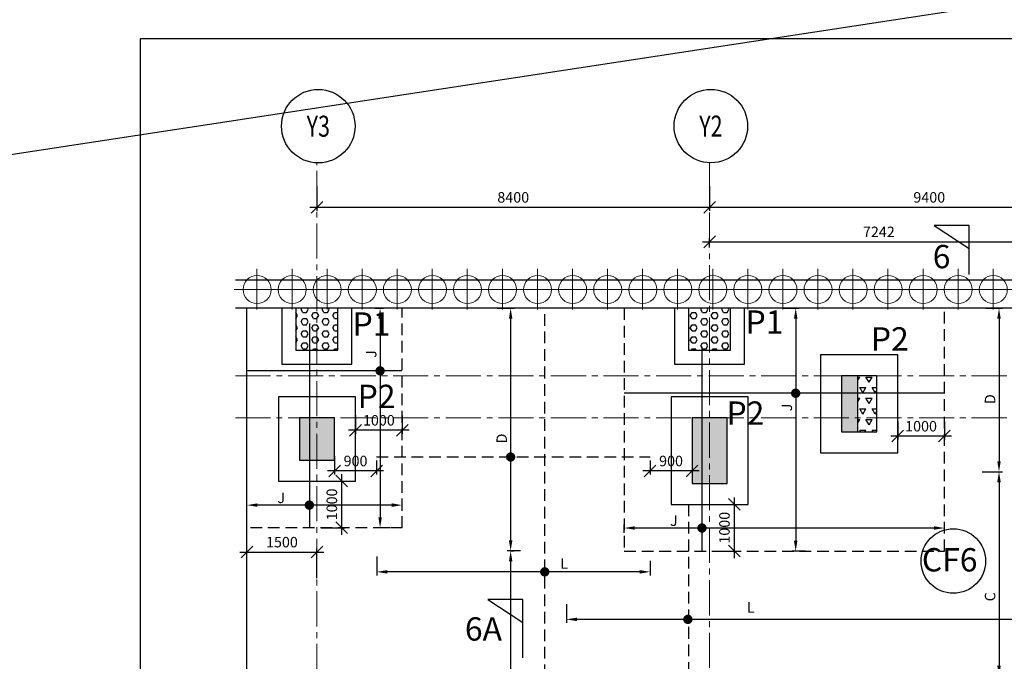
# Model space of a CAD drawing. Units: millimetres. Extents: x -685489 to 1349291, y -8258862 to -2389761.
# Drawn here: x -216533 to -195467, y -8091199 to -8077462 of the extents above; entities that cross this region are included whole.
import ezdxf
from ezdxf.enums import TextEntityAlignment as Align

# ---------------------------------------------------------------- set-up
doc = ezdxf.new("R2010")
doc.units = ezdxf.units.MM
doc.header["$LTSCALE"] = 1000
doc.header["$MEASUREMENT"] = 0
doc.header["$PDMODE"] = 35
for name, pattern in [('CENTER', [2, 1.25, -0.25, 0.25, -0.25]), ('CENTER2', [1.125, 0.75, -0.125, 0.125, -0.125]), ('HIDDEN', [0.375, 0.25, -0.125])]:
    doc.linetypes.add(name, pattern=pattern)
doc.layers.get('0').update_dxf_attribs({"linetype": 'CONTINUOUS'})
doc.layers.get('Defpoints').update_dxf_attribs({"linetype": 'CONTINUOUS'})
for name, color, linetype in [('BORDER', 5, 'CONTINUOUS'), ('COLDIM', 3, 'CONTINUOUS'), ('DIM1', 3, 'CONTINUOUS'), ('fdn makk', 1, 'CONTINUOUS'), ('FOOTING', 1, 'CONTINUOUS'), ('FOOTING NO.', 1, 'CONTINUOUS'), ('G-ANNO-TEXT', 2, 'CONTINUOUS'), ('GRID DIMEN', 3, 'CONTINUOUS'), ('GRID MARKING', 1, 'CONTINUOUS'), ('PEDESTAL', 3, 'CONTINUOUS'), ('PLDISTEL', 3, 'CONTINUOUS'), ('RF', 1, 'CONTINUOUS'), ('TER. HATCH', 3, 'CONTINUOUS'), ('TEXT', 2, 'CONTINUOUS')]:
    doc.layers.add(name, color=color, linetype=linetype)
for name, color, linetype, lineweight in [('COL', 1, 'CONTINUOUS', 25), ('Grid', 6, 'CENTER2', 5), ('GRID BASEMENT', 253, 'CENTER', 9), ('grid xref new$0$COL. EXT.', 5, 'CONTINUOUS', 35), ('PILE', 2, 'CONTINUOUS', 20), ('R', 3, 'CONTINUOUS', 0), ('V.COL', 1, 'CONTINUOUS', 25), ('V.NEW HATCH', 33, 'CONTINUOUS', 30)]:
    doc.layers.add(name, color=color, linetype=linetype, lineweight=lineweight)
doc.styles.add('RD', font='romand.shx', dxfattribs={"height": 225})
doc.dimstyles.new('GR2', dxfattribs={"dimtxt": 225, "dimasz": 125, "dimexe": 75, "dimexo": 75, "dimgap": 75, "dimtad": 1, "dimdec": 0, "dimzin": 3, "dimdsep": 46, "dimtxsty": 'RD', "dimblk1": 'OBLIQUE', "dimblk2": 'OBLIQUE', "dimsah": 1, "dimcen": 0.0625, "dimdle": 75, "dimclrd": 3, "dimclre": 3, "dimclrt": 2, "dimadec": 0, "dimazin": 0, "dimtfac": 1, "dimtdec": 0, "dimtix": 1, "dimtmove": 0, "dimatfit": 3, "dimfxl": 0, "dimtolj": 1, "dimtzin": 0, "dimarcsym": 0})
doc.dimstyles.new('MAHIDHAR', dxfattribs={"dimtxt": 350, "dimasz": 250, "dimexe": 75, "dimexo": 75, "dimgap": 100, "dimtad": 1, "dimdec": 0, "dimdsep": 46, "dimtxsty": 'RD', "dimblk1": 'OBLIQUE', "dimblk2": 'OBLIQUE', "dimsah": 1, "dimcen": 2.5, "dimdle": 150, "dimclrd": 3, "dimclre": 3, "dimclrt": 2, "dimadec": 0, "dimazin": 0, "dimtfac": 1, "dimtdec": 0, "dimtix": 1, "dimtmove": 0, "dimatfit": 3, "dimldrblk": 'OBLIQUE', "dimfxl": 0, "dimtolj": 1, "dimtzin": 0, "dimarcsym": 0})
pattern_1 = [(0, (-1914848.08, -8343929.43), (0, 129.903811), [75, -150]), (120, (-1914848.08, -8343929.43), (-112.5, -64.951905), [75, -150]), (60, (-1914773.08, -8343929.43), (-112.5, 64.951905), [75, -150])]

# ---------------------------------------------------------------- blocks, each defined once
blk = doc.blocks.new('_OBLIQUE')
at = {"color": 0, "linetype": 'ByBlock'}
blk.add_line((-0.5, -0.5), (0.5, 0.5), dxfattribs=at)
blk = doc.blocks.new('*D896')
at = {"layer": 'Defpoints', "color": 0, "linetype": 'Continuous'}
for p in [(-210172, -8088859), (-211672, -8089493, 67), (-210172, -8089493, 67)]:
    blk.add_point(p, dxfattribs=at)
at = {"layer": 'DIM1', "color": 3, "linetype": 'Continuous', "lineweight": -2}
for p, q in [((-211822, -8088859), (-210022, -8088859)), ((-211672, -8089418), (-211672, -8088784)), ((-210172, -8089418), (-210172, -8088784))]:
    blk.add_line(p, q, dxfattribs=at)
at = {"layer": 'DIM1', "color": 3, "linetype": 'Continuous', "lineweight": -2, "xscale": 250, "yscale": 250, "zscale": 250, "rotation": 180}
blk.add_blockref('_OBLIQUE', (-211672, -8088859), dxfattribs=at)
at = {"layer": 'DIM1', "color": 3, "linetype": 'Continuous', "lineweight": -2, "xscale": 250, "yscale": 250, "zscale": 250}
blk.add_blockref('_OBLIQUE', (-210172, -8088859), dxfattribs=at)
at = {"layer": 'DIM1', "color": 2, "linetype": 'Continuous', "insert": (-210922, -8088647), "char_height": 225, "attachment_point": 5, "style": 'RD'}
blk.add_mtext('\\A1;1500', dxfattribs=at)
blk = doc.blocks.new('1')
at = {"layer": 'GRID BASEMENT', "linetype": 'CENTER'}
for p, q in [((0, -435), (0, 435)), ((488, -8), (-488, -8))]:
    blk.add_line(p, q, dxfattribs=at)
at = {"layer": 'PILE'}
blk.add_circle((4, -8), 300, dxfattribs=at)
blk = doc.blocks.new('Y')
at = {"layer": 'grid xref new$0$COL. EXT.', "rotation": 148.4897297449952}
blk.add_blockref('1', (71458, -1772028, -85), dxfattribs=at)
blk = doc.blocks.new('R')
at = {"layer": 'COLDIM', "rotation": 31.51027025126993}
blk.add_blockref('Y', (-987074, 1473082, 85), dxfattribs=at)
blk = doc.blocks.new('*D897')
at = {"layer": 'Defpoints', "color": 0}
for p in [(-210173, -8080952, 0), (-201773, -8080952, 0), (-201773, -8081479)]:
    blk.add_point(p, dxfattribs=at)
at = {"layer": 'GRID DIMEN', "color": 3, "linetype": 'Continuous', "lineweight": -2}
for p, q in [((-210173, -8081027), (-210173, -8081554)), ((-210323, -8081479), (-201623, -8081479))]:
    blk.add_line(p, q, dxfattribs=at)
at = {"layer": 'GRID DIMEN', "color": 3, "lineweight": -2}
blk.add_line((-201773, -8081027), (-201773, -8081554), dxfattribs=at)
at = {"layer": 'GRID DIMEN', "color": 3, "lineweight": -2, "xscale": 250, "yscale": 250, "zscale": 250, "rotation": 180}
blk.add_blockref('_OBLIQUE', (-210173, -8081479), dxfattribs=at)
at = {"layer": 'GRID DIMEN', "color": 3, "lineweight": -2, "xscale": 250, "yscale": 250, "zscale": 250}
blk.add_blockref('_OBLIQUE', (-201773, -8081479), dxfattribs=at)
at = {"layer": 'GRID DIMEN', "color": 2, "insert": (-205973, -8081266), "char_height": 225, "attachment_point": 5, "style": 'RD'}
blk.add_mtext('\\A1;8400', dxfattribs=at)
blk = doc.blocks.new('*D898')
at = {"layer": 'Defpoints', "color": 0}
for p in [(-201772, -8080952, 0), (-192372, -8080952, 0), (-192372, -8081479)]:
    blk.add_point(p, dxfattribs=at)
at = {"layer": 'GRID DIMEN', "color": 3, "linetype": 'Continuous', "lineweight": -2}
for p, q in [((-201772, -8081027), (-201772, -8081554)), ((-201922, -8081479), (-192222, -8081479))]:
    blk.add_line(p, q, dxfattribs=at)
at = {"layer": 'GRID DIMEN', "color": 3, "lineweight": -2}
blk.add_line((-192372, -8081027), (-192372, -8081554), dxfattribs=at)
at = {"layer": 'GRID DIMEN', "color": 3, "lineweight": -2, "xscale": 250, "yscale": 250, "zscale": 250, "rotation": 180}
blk.add_blockref('_OBLIQUE', (-201772, -8081479), dxfattribs=at)
at = {"layer": 'GRID DIMEN', "color": 3, "lineweight": -2, "xscale": 250, "yscale": 250, "zscale": 250}
blk.add_blockref('_OBLIQUE', (-192372, -8081479), dxfattribs=at)
at = {"layer": 'GRID DIMEN', "color": 2, "insert": (-197072, -8081266), "char_height": 225, "attachment_point": 5, "style": 'RD'}
blk.add_mtext('\\A1;9400', dxfattribs=at)
blk = doc.blocks.new('*D899')
at = {"layer": 'Defpoints', "color": 0}
for p in [(-194530, -8082217), (-201771, -8082415), (-194530, -8082414)]:
    blk.add_point(p, dxfattribs=at)
at = {"layer": 'GRID DIMEN', "color": 3, "linetype": 'Continuous', "lineweight": -2}
for p, q in [((-201771, -8082340), (-201772, -8082143)), ((-201921, -8082218), (-194380, -8082217))]:
    blk.add_line(p, q, dxfattribs=at)
at = {"layer": 'GRID DIMEN', "color": 3, "lineweight": -2}
blk.add_line((-194530, -8082339), (-194530, -8082142), dxfattribs=at)
at = {"layer": 'GRID DIMEN', "color": 3, "lineweight": -2, "xscale": 250, "yscale": 250, "zscale": 250}
for p, rotation in [((-201771, -8082218), 180.0083018023678), ((-194530, -8082217), 0.008301802367790125)]:
    blk.add_blockref('_OBLIQUE', p, dxfattribs=dict(at, rotation=rotation))
at = {"layer": 'GRID DIMEN', "color": 2, "insert": (-198151, -8082005), "char_height": 225, "attachment_point": 5, "rotation": 0.0083, "style": 'RD'}
blk.add_mtext('\\A1;7242', dxfattribs=at)
blk = doc.blocks.new('*D927')
at = {"layer": 'Defpoints', "color": 0, "linetype": 'Continuous'}
for p in [(-209348, -8085864, -80), (-208348, -8085864, -80), (-209348, -8086252)]:
    blk.add_point(p, dxfattribs=at)
at = {"layer": 'DIM1', "color": 3, "linetype": 'Continuous', "lineweight": -2}
for p, q in [((-209348, -8085939), (-209348, -8086327)), ((-208348, -8085939), (-208348, -8086327)), ((-208198, -8086252), (-209498, -8086252))]:
    blk.add_line(p, q, dxfattribs=at)
at = {"layer": 'DIM1', "color": 3, "linetype": 'Continuous', "lineweight": -2, "xscale": 250, "yscale": 250, "zscale": 250, "rotation": 180}
blk.add_blockref('_OBLIQUE', (-209348, -8086252), dxfattribs=at)
at = {"layer": 'DIM1', "color": 3, "linetype": 'Continuous', "lineweight": -2, "xscale": 250, "yscale": 250, "zscale": 250}
blk.add_blockref('_OBLIQUE', (-208348, -8086252), dxfattribs=at)
at = {"layer": 'DIM1', "color": 2, "linetype": 'Continuous', "insert": (-208848, -8086039), "char_height": 225, "attachment_point": 5, "style": 'RD'}
blk.add_mtext('\\A1;1000', dxfattribs=at)
blk = doc.blocks.new('*D928')
at = {"layer": 'Defpoints', "color": 0}
for p in [(-209007, -8083639, -67), (-208822, -8088339), (-208539, -8088339, -67)]:
    blk.add_point(p, dxfattribs=at)
at = {"layer": 'R', "color": 3, "lineweight": -2}
for p, q in [((-208932, -8083639), (-208747, -8083639)), ((-208822, -8083864), (-208822, -8088114)), ((-208614, -8088339), (-208897, -8088339))]:
    blk.add_line(p, q, dxfattribs=at)
at = {"layer": 'R', "color": 3}
for points in [[(-208859, -8083864), (-208784, -8083864), (-208822, -8083639)], [(-208859, -8088114), (-208784, -8088114), (-208822, -8088339)]]:
    blk.add_solid(points, dxfattribs=at)
blk = doc.blocks.new('*D929')
at = {"layer": 'Defpoints', "color": 0, "linetype": 'Continuous'}
for p in [(-210156, -8087339, -80), (-209641, -8087339), (-210156, -8088339, -80)]:
    blk.add_point(p, dxfattribs=at)
at = {"layer": 'DIM1', "color": 3, "linetype": 'Continuous', "lineweight": -2}
for p, q in [((-209641, -8088489), (-209641, -8087189)), ((-210081, -8087339), (-209566, -8087339)), ((-210081, -8088339), (-209566, -8088339))]:
    blk.add_line(p, q, dxfattribs=at)
at = {"layer": 'DIM1', "color": 3, "linetype": 'Continuous', "lineweight": -2, "xscale": 250, "yscale": 250, "zscale": 250}
for p, rotation in [((-209641, -8087339), 90), ((-209641, -8088339), 270)]:
    blk.add_blockref('_OBLIQUE', p, dxfattribs=dict(at, rotation=rotation))
at = {"layer": 'DIM1', "color": 2, "linetype": 'Continuous', "insert": (-209854, -8087839), "char_height": 225, "attachment_point": 5, "rotation": 90, "style": 'RD'}
blk.add_mtext('\\A1;1000', dxfattribs=at)
blk = doc.blocks.new('*D930')
at = {"layer": 'Defpoints', "color": 0}
for p in [(-211670, -8087855), (-211670, -8088219, 134), (-208348, -8088052, -134)]:
    blk.add_point(p, dxfattribs=at)
at = {"layer": 'R', "color": 3, "lineweight": -2}
for p, q in [((-211670, -8088144), (-211670, -8087780)), ((-208348, -8087977), (-208348, -8087780)), ((-208573, -8087855), (-211445, -8087855))]:
    blk.add_line(p, q, dxfattribs=at)
at = {"layer": 'R', "color": 3}
for points in [[(-211445, -8087817), (-211445, -8087892), (-211670, -8087855)], [(-208573, -8087817), (-208573, -8087892), (-208348, -8087855)]]:
    blk.add_solid(points, dxfattribs=at)
blk = doc.blocks.new('*D931')
at = {"layer": 'Defpoints', "color": 0}
for p in [(-200290, -8083639, -67), (-199930, -8088839), (-199648, -8088839, -67)]:
    blk.add_point(p, dxfattribs=at)
at = {"layer": 'R', "color": 3, "lineweight": -2}
for p, q in [((-200215, -8083639), (-199855, -8083639)), ((-199930, -8083864), (-199930, -8088614)), ((-199723, -8088839), (-200005, -8088839))]:
    blk.add_line(p, q, dxfattribs=at)
at = {"layer": 'R', "color": 3}
for points in [[(-199968, -8083864), (-199893, -8083864), (-199930, -8083639)], [(-199968, -8088614), (-199893, -8088614), (-199930, -8088839)]]:
    blk.add_solid(points, dxfattribs=at)
blk = doc.blocks.new('*D932')
at = {"layer": 'Defpoints', "color": 0, "linetype": 'Continuous'}
for p in [(-201756, -8087839, -80), (-201241, -8087839), (-201756, -8088839, -80)]:
    blk.add_point(p, dxfattribs=at)
at = {"layer": 'DIM1', "color": 3, "linetype": 'Continuous', "lineweight": -2}
for p, q in [((-201241, -8088989), (-201241, -8087689)), ((-201681, -8087839), (-201166, -8087839)), ((-201681, -8088839), (-201166, -8088839))]:
    blk.add_line(p, q, dxfattribs=at)
at = {"layer": 'DIM1', "color": 3, "linetype": 'Continuous', "lineweight": -2, "xscale": 250, "yscale": 250, "zscale": 250}
for p, rotation in [((-201241, -8087839), 90), ((-201241, -8088839), 270)]:
    blk.add_blockref('_OBLIQUE', p, dxfattribs=dict(at, rotation=rotation))
at = {"layer": 'DIM1', "color": 2, "linetype": 'Continuous', "insert": (-201454, -8088339), "char_height": 225, "attachment_point": 5, "rotation": 90, "style": 'RD'}
blk.add_mtext('\\A1;1000', dxfattribs=at)
blk = doc.blocks.new('*D933')
at = {"layer": 'Defpoints', "color": 0}
for p in [(-203598, -8088345), (-196748, -8088388, 67), (-203598, -8088523, 67)]:
    blk.add_point(p, dxfattribs=at)
at = {"layer": 'R', "color": 3, "lineweight": -2}
for p, q in [((-203598, -8088448), (-203598, -8088270)), ((-196973, -8088345), (-203373, -8088345)), ((-196748, -8088313), (-196748, -8088270))]:
    blk.add_line(p, q, dxfattribs=at)
at = {"layer": 'R', "color": 3}
for points in [[(-203373, -8088307), (-203373, -8088382), (-203598, -8088345)], [(-196973, -8088307), (-196973, -8088382), (-196748, -8088345)]]:
    blk.add_solid(points, dxfattribs=at)
blk = doc.blocks.new('*D934')
at = {"layer": 'Defpoints', "color": 0, "linetype": 'Continuous'}
for p in [(-197748, -8085990, -80), (-196748, -8085990, -80), (-197748, -8086378)]:
    blk.add_point(p, dxfattribs=at)
at = {"layer": 'DIM1', "color": 3, "linetype": 'Continuous', "lineweight": -2}
for p, q in [((-197748, -8086065), (-197748, -8086453)), ((-196748, -8086065), (-196748, -8086453)), ((-196598, -8086378), (-197898, -8086378))]:
    blk.add_line(p, q, dxfattribs=at)
at = {"layer": 'DIM1', "color": 3, "linetype": 'Continuous', "lineweight": -2, "xscale": 250, "yscale": 250, "zscale": 250, "rotation": 180}
blk.add_blockref('_OBLIQUE', (-197748, -8086378), dxfattribs=at)
at = {"layer": 'DIM1', "color": 3, "linetype": 'Continuous', "lineweight": -2, "xscale": 250, "yscale": 250, "zscale": 250}
blk.add_blockref('_OBLIQUE', (-196748, -8086378), dxfattribs=at)
at = {"layer": 'DIM1', "color": 2, "linetype": 'Continuous', "insert": (-197248, -8086165), "char_height": 225, "attachment_point": 5, "style": 'RD'}
blk.add_mtext('\\A1;1000', dxfattribs=at)
blk = doc.blocks.new('*D955')
at = {"layer": 'Defpoints', "color": 0}
for p in [(-206389, -8083639), (-206029, -8088836), (-205746, -8088836, -134)]:
    blk.add_point(p, dxfattribs=at)
at = {"layer": 'R', "color": 3, "lineweight": -2}
for p, q in [((-206314, -8083639), (-205954, -8083639)), ((-206029, -8083864), (-206029, -8088611)), ((-205821, -8088836), (-206104, -8088836))]:
    blk.add_line(p, q, dxfattribs=at)
at = {"layer": 'R', "color": 3}
for points in [[(-206066, -8083864), (-205991, -8083864), (-206029, -8083639)], [(-206066, -8088611), (-205991, -8088611), (-206029, -8088836)]]:
    blk.add_solid(points, dxfattribs=at)
blk = doc.blocks.new('*D992')
at = {"layer": 'Defpoints', "color": 0}
for p in [(-204836, -8089899, -51), (-192372, -8089990, -382), (-204836, -8090300)]:
    blk.add_point(p, dxfattribs=at)
at = {"layer": 'R', "color": 3, "lineweight": -2}
for p, q in [((-204836, -8089974), (-204836, -8090375)), ((-192372, -8090065), (-192372, -8090375)), ((-192597, -8090300), (-204611, -8090300))]:
    blk.add_line(p, q, dxfattribs=at)
at = {"layer": 'R', "color": 3}
for points in [[(-204611, -8090263), (-204611, -8090338), (-204836, -8090300)], [(-192597, -8090263), (-192597, -8090338), (-192372, -8090300)]]:
    blk.add_solid(points, dxfattribs=at)
blk = doc.blocks.new('*D994')
at = {"layer": 'Defpoints', "color": 0}
for p in [(-195940, -8087139, -204), (-195996, -8091515), (-195580, -8091515)]:
    blk.add_point(p, dxfattribs=at)
at = {"layer": 'R', "color": 3, "lineweight": -2}
for p, q in [((-195865, -8087139), (-195505, -8087139)), ((-195580, -8087364), (-195580, -8091290)), ((-195921, -8091515), (-195505, -8091515))]:
    blk.add_line(p, q, dxfattribs=at)
at = {"layer": 'R', "color": 3}
for points in [[(-195618, -8087364), (-195543, -8087364), (-195580, -8087139)], [(-195618, -8091290), (-195543, -8091290), (-195580, -8091515)]]:
    blk.add_solid(points, dxfattribs=at)
blk = doc.blocks.new('*D995')
at = {"layer": 'Defpoints', "color": 0}
for p in [(-195934, -8083639, -225), (-196015, -8087139, -137), (-195580, -8087139)]:
    blk.add_point(p, dxfattribs=at)
at = {"layer": 'R', "color": 3, "lineweight": -2}
for p, q in [((-195859, -8083639), (-195505, -8083639)), ((-195580, -8083864), (-195580, -8086914)), ((-195940, -8087139), (-195505, -8087139))]:
    blk.add_line(p, q, dxfattribs=at)
at = {"layer": 'R', "color": 3}
for points in [[(-195618, -8083864), (-195543, -8083864), (-195580, -8083639)], [(-195618, -8086914), (-195543, -8086914), (-195580, -8087139)]]:
    blk.add_solid(points, dxfattribs=at)
blk = doc.blocks.new('*D996')
at = {"layer": 'Defpoints', "color": 0, "linetype": 'Continuous'}
for p in [(-209797, -8086735, -80), (-208897, -8086824, -80), (-209797, -8087123)]:
    blk.add_point(p, dxfattribs=at)
at = {"layer": 'DIM1', "color": 3, "linetype": 'Continuous', "lineweight": -2}
for p, q in [((-209797, -8086810), (-209797, -8087198)), ((-208897, -8086899), (-208897, -8087198)), ((-208747, -8087123), (-209947, -8087123))]:
    blk.add_line(p, q, dxfattribs=at)
at = {"layer": 'DIM1', "color": 3, "linetype": 'Continuous', "lineweight": -2, "xscale": 250, "yscale": 250, "zscale": 250, "rotation": 180}
blk.add_blockref('_OBLIQUE', (-209797, -8087123), dxfattribs=at)
at = {"layer": 'DIM1', "color": 3, "linetype": 'Continuous', "lineweight": -2, "xscale": 250, "yscale": 250, "zscale": 250}
blk.add_blockref('_OBLIQUE', (-208897, -8087123), dxfattribs=at)
at = {"layer": 'DIM1', "color": 2, "linetype": 'Continuous', "insert": (-209347, -8086910), "char_height": 225, "attachment_point": 5, "style": 'RD'}
blk.add_mtext('\\A1;900', dxfattribs=at)
blk = doc.blocks.new('*D997')
at = {"layer": 'Defpoints', "color": 0, "linetype": 'Continuous'}
for p in [(-203047, -8086824, -80), (-202147, -8086824, -80), (-203047, -8087123)]:
    blk.add_point(p, dxfattribs=at)
at = {"layer": 'DIM1', "color": 3, "linetype": 'Continuous', "lineweight": -2}
for p, q in [((-203047, -8086899), (-203047, -8087198)), ((-202147, -8086899), (-202147, -8087198)), ((-201997, -8087123), (-203197, -8087123))]:
    blk.add_line(p, q, dxfattribs=at)
at = {"layer": 'DIM1', "color": 3, "linetype": 'Continuous', "lineweight": -2, "xscale": 250, "yscale": 250, "zscale": 250, "rotation": 180}
blk.add_blockref('_OBLIQUE', (-203047, -8087123), dxfattribs=at)
at = {"layer": 'DIM1', "color": 3, "linetype": 'Continuous', "lineweight": -2, "xscale": 250, "yscale": 250, "zscale": 250}
blk.add_blockref('_OBLIQUE', (-202147, -8087123), dxfattribs=at)
at = {"layer": 'DIM1', "color": 2, "linetype": 'Continuous', "insert": (-202597, -8086910), "char_height": 225, "attachment_point": 5, "style": 'RD'}
blk.add_mtext('\\A1;900', dxfattribs=at)
blk = doc.blocks.new('*D998')
at = {"layer": 'Defpoints', "color": 0}
for p in [(-206104, -8088836, -67), (-206029, -8091875), (-205746, -8091875, -134)]:
    blk.add_point(p, dxfattribs=at)
at = {"layer": 'R', "color": 3, "lineweight": -2}
for p, q in [((-206029, -8088836), (-205954, -8088836)), ((-206029, -8089061), (-206029, -8091650)), ((-205821, -8091875), (-206104, -8091875))]:
    blk.add_line(p, q, dxfattribs=at)
at = {"layer": 'R', "color": 3}
for points in [[(-206066, -8089061), (-205991, -8089061), (-206029, -8088836)], [(-206066, -8091650), (-205991, -8091650), (-206029, -8091875)]]:
    blk.add_solid(points, dxfattribs=at)
blk = doc.blocks.new('*D999')
at = {"layer": 'Defpoints', "color": 0}
for p in [(-208893, -8088882, -51), (-203045, -8088973, -382), (-208893, -8089283)]:
    blk.add_point(p, dxfattribs=at)
at = {"layer": 'R', "color": 3, "lineweight": -2}
for p, q in [((-208893, -8088957), (-208893, -8089358)), ((-203045, -8089048), (-203045, -8089358)), ((-203270, -8089283), (-208668, -8089283))]:
    blk.add_line(p, q, dxfattribs=at)
at = {"layer": 'R', "color": 3}
for points in [[(-208668, -8089246), (-208668, -8089321), (-208893, -8089283)], [(-203270, -8089246), (-203270, -8089321), (-203045, -8089283)]]:
    blk.add_solid(points, dxfattribs=at)

msp = doc.modelspace()

# ---------------------------------------------------------------- hatches: boundary and pattern name
at = {"layer": 'TER. HATCH'}
h = msp.add_hatch(dxfattribs=at)
h.set_pattern_fill('HEX', color=3, scale=600, style=0)
h.set_pattern_definition(pattern_1)
h.paths.add_polyline_path([(-210622.3, -8083638.7), (-210622.3, -8084538.7), (-209722.3, -8084538.7), (-209722.3, -8083638.7)])
h = msp.add_hatch(dxfattribs=at)
h.set_pattern_fill('HEX', color=3, scale=600, style=0)
h.set_pattern_definition(pattern_1)
h.paths.add_polyline_path([(-202222.3, -8083638.7), (-202222.3, -8084538.7), (-201322.3, -8084538.7), (-201322.3, -8083638.7)])
h = msp.add_hatch(dxfattribs=at)
h.set_pattern_fill('TRIANG', color=3, scale=700, style=0)
h.set_pattern_definition([(60, (-1914848.08, -8343929.43), (-131.25, 227.331668), [131.25, -131.25]), (120, (-1914848.08, -8343929.43), (-262.5, 1e-07), [131.25, -131.25]), (0, (-1914913.7, -8343815.76), (131.25, 227.331668), [131.25, -131.25])])
h.paths.add_polyline_path([(-198197, -8085988.7), (-198597, -8085988.7), (-198597, -8086288.7), (-198197, -8086288.7)])
h.paths.add_polyline_path([(-198197, -8085088.7), (-198597, -8085088.7), (-198597, -8085988.7), (-198197, -8085988.7)])
at = {"layer": 'V.NEW HATCH'}
for points in [[(-198596.9, -8085088.7), (-198946.9, -8085088.7), (-198946.9, -8086288.7), (-198596.9, -8086288.7)], [(-209797, -8086888.7), (-209797, -8085988.7), (-210547, -8085988.7), (-210547, -8086888.7)], [(-201396.9, -8085988.7), (-202146.9, -8085988.7), (-202146.9, -8087388.7), (-201396.9, -8087388.7)]]:
    msp.add_hatch(color=33, dxfattribs=at).paths.add_polyline_path(points)

# ---------------------------------------------------------------- linework, layer by layer
at = {"layer": 'BORDER'}
msp.add_lwpolyline([(-213952.5, -8149873.8), (-93952.5, -8149873.8), (-93952.5, -8077873.8), (-213952.5, -8077873.8)], close=True, dxfattribs=at)
at = {"layer": 'COL', "color": 6, "elevation": -67.2}
for points in [[(-182331.5, -8099214.4), (-182775.2, -8083038.7), (-211916, -8083038.7)], [(-182931.7, -8099214.4), (-183359, -8083638.7), (-211916, -8083638.7)]]:
    msp.add_lwpolyline(points, dxfattribs=at)
at = {"layer": 'fdn makk', "elevation": -67.2}
for points in [[(-196217.1, -8082918.4), (-196217.2, -8081866), (-196965.3, -8081866.1), (-196217.1, -8082359.7)], [(-205768.3, -8091122.7), (-205768.4, -8089876.5), (-206516.6, -8089876.6), (-205768.4, -8090370.2)]]:
    msp.add_lwpolyline(points, dxfattribs=at)
at = {"layer": 'FOOTING', "linetype": 'ByBlock', "ltscale": 0.1}
msp.add_line((-211670.2, -8100575.1), (-211670.2, -8083638.7), dxfattribs=at)
at = {"layer": 'FOOTING NO.'}
msp.add_circle((-196556.9, -8089052, -67.2), 690.8, dxfattribs=at)
at = {"layer": 'G-ANNO-TEXT'}
msp.add_line((-81973.3, -8059756.8), (-685488.8, -8151994.2), dxfattribs=at)
at = {"layer": 'Grid', "lineweight": 0}
for p, q in [((-210170.7, -8100575.1, 0), (-210173.9, -8080527.8, 0)), ((-201771, -8099214.4, 0), (-201773.9, -8080526.6, 0)), ((-211916, -8085088.7, 0), (-179984, -8085088.7, 0)), ((-211916, -8085988.7, 0), (-179345.8, -8085988.7, 0))]:
    msp.add_line(p, q, dxfattribs=at)
at = {"layer": 'GRID MARKING', "color": 1}
for centre in [(-210144.4, -8079741.8, 0), (-201744.4, -8079740.6, 0)]:
    msp.add_circle(centre, 786.5, dxfattribs=at)
at = {"layer": 'PEDESTAL', "color": 9, "linetype": 'HIDDEN'}
for p, q in [((-203597.8, -8083638.7, -67.2), (-203597.8, -8088838.7, -67.2)), ((-196747.8, -8083638.7, -67.2), (-200397.8, -8083638.7, -67.2)), ((-196747.8, -8088838.7, -67.2), (-196747.8, -8083638.7, -67.2)), ((-208347.9, -8088338.7, -67.2), (-211670.2, -8088338.7, -67.2)), ((-203597.8, -8088838.7, -67.2), (-196747.8, -8088838.7, -67.2))]:
    msp.add_line(p, q, dxfattribs=at)
at = {"layer": 'PEDESTAL', "color": 9, "linetype": 'HIDDEN', "elevation": -67.2}
msp.add_lwpolyline([(-208347.9, -8088338.7), (-208347.9, -8083638.7)], dxfattribs=at)
at = {"layer": 'PLDISTEL', "ltscale": 2, "elevation": -67.2}
for points in [[(-210923.2, -8083638.7), (-210923.2, -8084838.7), (-209423.2, -8084838.7), (-209423.2, -8083638.7)], [(-202523.2, -8083638.7), (-202523.2, -8084838.7), (-201023.2, -8084838.7), (-201023.2, -8083638.7)]]:
    msp.add_lwpolyline(points, dxfattribs=at)
for points in [[(-197747.8, -8086738.7), (-197747.8, -8084638.7), (-199397.8, -8084638.7), (-199397.8, -8086738.7)], [(-210997.9, -8085538.7), (-210997.9, -8087338.7), (-209347.9, -8087338.7), (-209347.9, -8085538.7)], [(-202597.8, -8087838.7), (-200947.8, -8087838.7), (-200947.8, -8085538.7), (-202597.8, -8085538.7)]]:
    msp.add_lwpolyline(points, close=True, dxfattribs=at)
at = {"layer": 'RF', "linetype": 'HIDDEN'}
for p, q in [((-205299.2, -8092640.5, -17.6), (-205299.2, -8083638.7, -67.2)), ((-208897.4, -8086824.4, -67.2), (-203046.3, -8086824.4, -67.2)), ((-202224.2, -8087838.7, 67.2), (-202224.2, -8096119.8, 67.2))]:
    msp.add_line(p, q, dxfattribs=at)
at = {"layer": 'RF'}
for p, q in [((-210335.4, -8083963.7, -134.4), (-210335.4, -8088338.7, -134.4)), ((-201935.3, -8084463.7, -134.4), (-201935.3, -8088838.7, -134.4)), ((-208355.2, -8084980.1, 0), (-211670.2, -8084980.1, 0)), ((-196747.8, -8085459.1, 13.3), (-203597.8, -8085459.1, 0))]:
    msp.add_line(p, q, dxfattribs=at)
at = {"layer": 'RF', "color": 4, "const_width": 100}
for points, elevation in [([(-208871.8, -8084980.1, -1), (-208771.8, -8084980.1, -1)], 0), ([(-199980, -8085459.1, -1), (-199880, -8085459.1, -1)], 0), ([(-206078.8, -8086824.4, -1), (-205978.8, -8086824.4, -1)], -67.2), ([(-210335.4, -8087804.6, -1), (-210335.4, -8087904.6, -1)], -134.4), ([(-201935.3, -8088294.8, -1), (-201935.3, -8088394.8, -1)], -134.4), ([(-205341.6, -8089257.2, -1), (-205256.8, -8089310.2, -1)], -36.1), ([(-202278.7, -8090274, -1), (-202193.9, -8090327, -1)], 67.2)]:
    msp.add_lwpolyline(points, format="xyb", close=True, dxfattribs=dict(at, elevation=elevation))
at = {"layer": 'V.COL', "color": 1, "elevation": -67.2}
for points in [[(-210622.4, -8084538.7), (-209722.4, -8084538.7), (-209722.4, -8083638.7), (-210622.4, -8083638.7)], [(-202222.4, -8084538.7), (-201322.4, -8084538.7), (-201322.4, -8083638.7), (-202222.4, -8083638.7)], [(-198197, -8086288.7), (-198197, -8085088.7), (-198947, -8085088.7), (-198947, -8086288.7)], [(-198947, -8085088.7), (-198947, -8086288.7), (-198597, -8086288.7), (-198597, -8085088.7)], [(-210547.1, -8085988.7), (-210547.1, -8086888.7), (-209797.1, -8086888.7), (-209797.1, -8085988.7)], [(-202147, -8087388.7), (-201397, -8087388.7), (-201397, -8085988.7), (-202147, -8085988.7)]]:
    msp.add_lwpolyline(points, close=True, dxfattribs=at)

# ---------------------------------------------------------------- block references
at = {"layer": 'COLDIM', "rotation": 179.9999998932783}
for p in [(-211456, -8083538.7, -67.2), (-210706, -8083538.7, -67.2), (-209956, -8083538.7, -67.2), (-209206, -8083538.7, -67.2), (-208456, -8083538.7, -67.2), (-207706, -8083538.7, -67.2), (-206956, -8083538.7, -67.2), (-206206, -8083538.7, -67.2), (-205456, -8083538.7, -67.2), (-204706, -8083538.7, -67.2), (-203956, -8083538.7, -67.2), (-203206, -8083538.7, -67.2), (-202456, -8083538.7, -67.2), (-201706, -8083538.7, -67.2), (-200956, -8083538.7, -67.2), (-200206, -8083538.7, -67.2), (-199456, -8083538.7, -67.2), (-198706, -8083538.7, -67.2), (-197956, -8083538.7, -67.2), (-197206, -8083538.7, -67.2), (-196456, -8083538.7, -67.2), (-195706, -8083538.7, -67.2), (-194956, -8083538.7, -67.2)]:
    msp.add_blockref('R', p, dxfattribs=at)

# ---------------------------------------------------------------- texts
at = {"layer": 'fdn makk', "style": 'RD'}
for s, rotation, p in [('6', 0.05175, (-196997.7, -8082784.2, 0)), ('P1', 0.05175, (-209409.8, -8084228.1, -67.2)), ('P1', 0.05175, (-201002.6, -8084185.8, 0)), ('P2', 0.05175, (-198321.2, -8084547.5, 0)), ('P2', 0.05175, (-209301.6, -8085778, 0)), ('P2', 0.05175, (-201410.1, -8086135.2, 0)), ('CF6', 359.94825, (-197230.6, -8089274.8, -67.2)), ('6A', 359.94825, (-207007.1, -8090755.3, 0))]:
    msp.add_text(s, height=500, rotation=rotation, dxfattribs=at).set_placement(p)
at = {"layer": 'GRID MARKING', "color": 1, "style": 'RD', "width": 0.75}
for s, p in [('Y3', (-210144.4, -8079741.8, 0)), ('Y2', (-201744.4, -8079740.6, 0))]:
    msp.add_text(s, height=450, rotation=359.95885, dxfattribs=at).set_placement(p, align=Align.MIDDLE_CENTER)
at = {"layer": 'TEXT', "style": 'RD'}
for s, p in [('J', (-208900.4, -8084700.9, 274.3)), ('D', (-195658.7, -8085691.4, 274.3)), ('J', (-200008.6, -8085847.8, 274.3)), ('D', (-206107.4, -8086533.6, 207.1)), ('C', (-195658.7, -8089914.8, 274.3))]:
    msp.add_text(s, height=225, rotation=90, dxfattribs=at).set_placement(p)
for s, p in [('J', (-211020.7, -8087811.3, 139.8)), ('J', (-202620.7, -8088301.5, 139.8)), ('L', (-204967.2, -8089216.9, 36.5)), ('L', (-200972.2, -8090157, 139.8))]:
    msp.add_text(s, height=225, dxfattribs=at).set_placement(p)

# ---------------------------------------------------------------- dimensions: what is measured, and where the dimension line sits
at = {"layer": 'DIM1', "color": 3, "linetype": 'Continuous'}
for base, p1, p2, picture, middle in [((-209347.9, -8086251.6, 13.3), (-208347.9, -8085863.7, -67.2), (-209347.9, -8085863.7, -67.2), '*D927', (-208847.9, -8086039.1, 13.3)), ((-197747.8, -8086377.5, 13.3), (-196747.8, -8085989.6, -67.2), (-197747.8, -8085989.6, -67.2), '*D934', (-197247.8, -8086165, 13.3)), ((-209797.1, -8087122.7, -67.2), (-208897.1, -8086824, -147.7), (-209797.1, -8086734.8, -147.7), '*D996', (-209347.1, -8086910.2, -67.2)), ((-203046.6, -8087122.7, -67.2), (-202146.6, -8086824, -147.7), (-203046.6, -8086824.3, -147.7), '*D997', (-202596.6, -8086910.2, -67.2)), ((-210171.9, -8088859.5, 0), (-211671.9, -8089493.5, 67.2), (-210171.9, -8089493.3, 67.2), '*D896', (-210921.9, -8088647, 0))]:
    dim = msp.add_linear_dim(base=base, p1=p1, p2=p2, dimstyle='MAHIDHAR', dxfattribs=at)
    dim.commit()
    dim.dimension.update_dxf_attribs({"geometry": picture, "text_midpoint": middle})
for base, p1, p2, picture, middle in [((-209641.3, -8087338.7, 13.3), (-210156, -8088338.7, -67.2), (-210156, -8087338.7, -67.2), '*D929', (-209853.8, -8087838.7, 13.3)), ((-201241.2, -8087838.7, 13.3), (-201755.9, -8088838.7, -67.2), (-201755.9, -8087838.7, -67.2), '*D932', (-201453.7, -8088338.7, 13.3))]:
    dim = msp.add_linear_dim(base=base, p1=p1, p2=p2, angle=90, dimstyle='MAHIDHAR', dxfattribs=at)
    dim.commit()
    dim.dimension.update_dxf_attribs({"geometry": picture, "text_midpoint": middle})
at = {"layer": 'GRID DIMEN', "color": 150}
for p1, p2, distance, picture, middle in [((-210172.8, -8080952.3, 0), (-201772.8, -8080952.3, 0), -526.3, '*D897', (-205972.8, -8081266.2, 0)), ((-201772.2, -8080952.2, 0), (-192371.8, -8080952.2, 0), -526.3, '*D898', (-197072, -8081266, 0)), ((-201771.5, -8082414.6, 0), (-194530, -8082413.6, 0), 196.4, '*D899', (-198150.8, -8082005.2, 0))]:
    dim = msp.add_aligned_dim(p1=p1, p2=p2, distance=distance, dimstyle='MAHIDHAR', override={"dimfxl": 1.5}, dxfattribs=at)
    dim.commit()
    dim.dimension.update_dxf_attribs({"geometry": picture, "text_midpoint": middle})
at = {"layer": 'R'}
for base, p1, p2, picture, middle in [((-208821.8, -8088338.7, 0), (-209006.8, -8083638.7, -67.2), (-208539.5, -8088338.7, -67.2), '*D928', (-208821.8, -8085988.7, 0)), ((-206028.8, -8088835.9, -67.2), (-206389, -8083638.7, -67.2), (-205746.5, -8088835.9, -201.6), '*D955', (-206028.8, -8086237.3, -67.2)), ((-199930, -8088838.7, 0), (-200290.2, -8083638.7, -67.2), (-199647.7, -8088838.7, -67.2), '*D931', (-199930, -8086238.7, 0)), ((-195580.1, -8087138.7, 0), (-195933.8, -8083638.7, -225.1), (-196014.9, -8087138.7, -136.8), '*D995', (-195580.1, -8085388.7, 0)), ((-195580.1, -8091514.7, 0), (-195939.6, -8087138.7, -204.1), (-195995.7, -8091514.7, 0), '*D994', (-195580.1, -8089326.7, 0)), ((-206028.8, -8091874.7, 0), (-206103.8, -8088835.9, -67.2), (-205746.5, -8091874.7, -134.4), '*D998', (-206028.8, -8090355.3, 0))]:
    dim = msp.add_linear_dim(base=base, p1=p1, p2=p2, angle=90, text=' ', dimstyle='GR2', override={"dimasz": 225, "dimfxl": 0.65}, dxfattribs=at)
    dim.commit()
    dim.dimension.update_dxf_attribs({"geometry": picture, "text_midpoint": middle})
for base, p1, p2, picture, middle in [((-211670.2, -8087854.6, -134.4), (-208347.9, -8088052.3, -268.9), (-211670.2, -8088218.8), '*D930', (-210009, -8087854.6, -134.4)), ((-203597.8, -8088344.8, -134.4), (-196747.8, -8088388, -67.2), (-203597.8, -8088523.3, -67.2), '*D933', (-200172.8, -8088344.8, -134.4)), ((-208892.8, -8089283.5, -36.1), (-203044.8, -8088973, -418.5), (-208892.8, -8088881.8, -86.7), '*D999', (-205968.8, -8089283.5, -36.1)), ((-204836.3, -8090300.2, 67.2), (-192372, -8089989.8, -315.3), (-204836.3, -8089898.6, 16.6), '*D992', (-198604.2, -8090300.2, 67.2))]:
    dim = msp.add_linear_dim(base=base, p1=p1, p2=p2, text=' ', dimstyle='GR2', override={"dimasz": 225, "dimfxl": 0.65}, dxfattribs=at)
    dim.commit()
    dim.dimension.update_dxf_attribs({"geometry": picture, "text_midpoint": middle})

doc.saveas('drawing.dxf')
